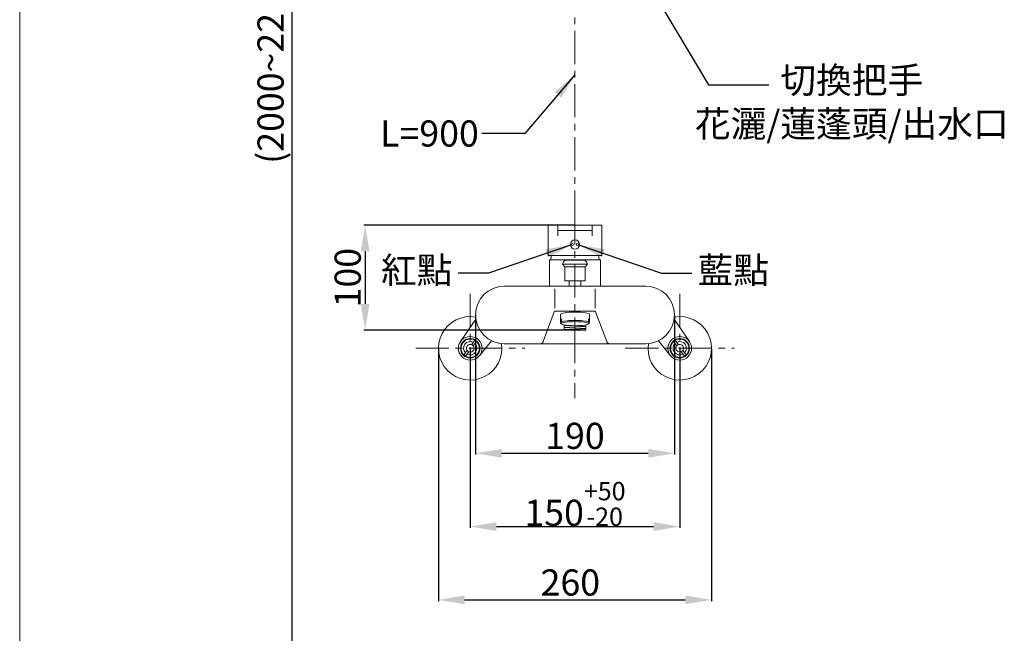
# Model space of a CAD drawing. Units: millimetres. Extents: x 993 to 3093, y 293 to 3295.
# Drawn here: x 993 to 1932, y 912 to 1498 of the extents above; entities that cross this region are included whole.
import ezdxf

# ---------------------------------------------------------------- set-up
doc = ezdxf.new("R2010")
doc.units = ezdxf.units.MM
doc.linetypes.add('CENTER', pattern=[50.8, 31.75, -6.35, 6.35, -6.35])
doc.layers.get('Defpoints').update_dxf_attribs({"color": 8})
for name, color, linetype, lineweight in [('C', 1, 'CENTER', 5), ('DIM', 3, 'Continuous', 5), ('I', 7, 'Continuous', 15), ('PV', 7, 'Continuous', 15)]:
    doc.layers.add(name, color=color, linetype=linetype, lineweight=lineweight)
doc.styles.get("Standard").update_dxf_attribs({"font": 'arial.ttf'})
doc.dimstyles.new('ISO-25', dxfattribs={"dimtxt": 25, "dimasz": 25, "dimexe": 1.25, "dimexo": 0.625, "dimtad": 1, "dimtxsty": 'Standard', "dimcen": 2.5, "dimadec": 0, "dimazin": 0, "dimtfac": 1, "dimtmove": 0, "dimatfit": 3, "dimfxl": 1, "dimarcsym": 0})

# ---------------------------------------------------------------- blocks, each defined once
blk = doc.blocks.new('*D52')
at = {"layer": 'Defpoints', "color": 0, "transparency": 16777216}
for p in [(1392.29, 1183.77), (1652.89, 1183.77), (1652.89, 943.47)]:
    blk.add_point(p, dxfattribs=at)
at = {"layer": 'DIM', "color": 0, "lineweight": -2, "transparency": 16777216}
for p, q in [((1392.29, 1183.15), (1392.29, 942.22)), ((1652.89, 1183.15), (1652.89, 942.22)), ((1417.29, 943.47), (1627.89, 943.47))]:
    blk.add_line(p, q, dxfattribs=at)
at = {"layer": 'DIM', "color": 0, "transparency": 16777216}
for points in [[(1417.29, 947.64), (1417.29, 939.31), (1392.29, 943.47)], [(1627.89, 947.64), (1627.89, 939.31), (1652.89, 943.47)]]:
    blk.add_solid(points, dxfattribs=at)
at = {"layer": 'DIM', "color": 0, "transparency": 16777216, "insert": (1518.16, 956.86), "char_height": 25, "attachment_point": 5}
blk.add_mtext('260', dxfattribs=at)
blk = doc.blocks.new('*D53')
at = {"layer": 'Defpoints', "color": 0, "transparency": 16777216}
for p in [(1522.59, 1301.27), (1322.29, 1201.17), (1522.59, 1201.17)]:
    blk.add_point(p, dxfattribs=at)
at = {"layer": 'DIM', "color": 0, "lineweight": -2, "transparency": 16777216}
for p, q in [((1521.97, 1301.27), (1321.04, 1301.27)), ((1322.29, 1276.27), (1322.29, 1226.17)), ((1521.97, 1201.17), (1321.04, 1201.17))]:
    blk.add_line(p, q, dxfattribs=at)
at = {"layer": 'DIM', "color": 0, "transparency": 16777216}
for points in [[(1318.12, 1276.27), (1326.46, 1276.27), (1322.29, 1301.27)], [(1318.12, 1226.17), (1326.46, 1226.17), (1322.29, 1201.17)]]:
    blk.add_solid(points, dxfattribs=at)
at = {"layer": 'DIM', "color": 0, "transparency": 16777216, "insert": (1308.9, 1251.22), "char_height": 25, "attachment_point": 5, "rotation": 90}
blk.add_mtext('100', dxfattribs=at)
blk = doc.blocks.new('*D57')
at = {"layer": 'Defpoints', "color": 0, "transparency": 16777216}
for p in [(1422.59, 1183.77), (1622.59, 1183.77), (1622.59, 1013.47)]:
    blk.add_point(p, dxfattribs=at)
at = {"layer": 'DIM', "color": 0, "lineweight": -2, "transparency": 16777216}
for p, q in [((1422.59, 1183.15), (1422.59, 1012.22)), ((1622.59, 1183.15), (1622.59, 1012.22)), ((1447.59, 1013.47), (1597.59, 1013.47))]:
    blk.add_line(p, q, dxfattribs=at)
at = {"layer": 'DIM', "color": 0, "transparency": 16777216}
for points in [[(1447.59, 1017.64), (1447.59, 1009.31), (1422.59, 1013.47)], [(1597.59, 1017.64), (1597.59, 1009.31), (1622.59, 1013.47)]]:
    blk.add_solid(points, dxfattribs=at)
at = {"layer": 'DIM', "color": 0, "transparency": 16777216, "insert": (1522.59, 1035.1), "char_height": 25, "attachment_point": 5}
blk.add_mtext('150{\\H0.7x;\\S+50^ -20;}', dxfattribs=at)
blk = doc.blocks.new('*D56')
at = {"layer": 'Defpoints', "color": 0, "transparency": 16777216}
for p in [(1427.59, 1215.67), (1617.59, 1215.67), (1617.59, 1083.47)]:
    blk.add_point(p, dxfattribs=at)
at = {"layer": 'DIM', "color": 0, "lineweight": -2, "transparency": 16777216}
for p, q in [((1427.59, 1215.05), (1427.59, 1082.22)), ((1617.59, 1215.05), (1617.59, 1082.22)), ((1452.59, 1083.47), (1592.59, 1083.47))]:
    blk.add_line(p, q, dxfattribs=at)
at = {"layer": 'DIM', "color": 0, "transparency": 16777216}
for points in [[(1452.59, 1087.64), (1452.59, 1079.31), (1427.59, 1083.47)], [(1592.59, 1087.64), (1592.59, 1079.31), (1617.59, 1083.47)]]:
    blk.add_solid(points, dxfattribs=at)
at = {"layer": 'DIM', "color": 0, "transparency": 16777216, "insert": (1522.59, 1096.86), "char_height": 25, "attachment_point": 5}
blk.add_mtext('190', dxfattribs=at)
blk = doc.blocks.new('*D41')
at = {"layer": 'Defpoints', "color": 0, "transparency": 16777216}
for p in [(1433.65, 2307.14), (1252.29, 715.46), (1411.22, 715.46)]:
    blk.add_point(p, dxfattribs=at)
at = {"layer": 'DIM', "color": 0, "lineweight": -2, "transparency": 16777216}
for p, q in [((1433.02, 2307.14), (1251.04, 2307.14)), ((1252.29, 2282.14), (1252.29, 740.46)), ((1410.6, 715.46), (1251.04, 715.46))]:
    blk.add_line(p, q, dxfattribs=at)
at = {"layer": 'DIM', "color": 0, "transparency": 16777216}
for points in [[(1248.12, 2282.14), (1256.46, 2282.14), (1252.29, 2307.14)], [(1248.12, 740.46), (1256.46, 740.46), (1252.29, 715.46)]]:
    blk.add_solid(points, dxfattribs=at)
at = {"layer": 'DIM', "color": 0, "transparency": 16777216, "insert": (1235.28, 1456.66), "char_height": 25, "attachment_point": 5, "rotation": 90}
blk.add_mtext('(2000~2280)', dxfattribs=at)

msp = doc.modelspace()

# ---------------------------------------------------------------- linework, layer by layer
at = {"layer": 'C'}
for p, q in [((1522.59, 1314.711), (1522.59, 1188.171)), ((1422.59, 1235.772), (1422.59, 1131.772)), ((1622.59, 1235.772), (1622.59, 1131.772)), ((1370.59, 1183.772), (1474.59, 1183.772)), ((1570.59, 1183.772), (1674.59, 1183.772))]:
    msp.add_line(p, q, dxfattribs=at)
at = {"layer": 'I'}
msp.add_line((992.59, 325.465), (992.59, 3295.162), dxfattribs=at)
at = {"layer": 'PV', "linetype": 'CENTER'}
for p, q in [((1522.59, 1588.536), (1522.59, 1301.271)), ((1522.59, 1201.171), (1522.59, 1136.189))]:
    msp.add_line(p, q, dxfattribs=at)
at = {"layer": 'PV'}
for p, q in [((1497.09, 1301.271), (1497.09, 1272.271)), ((1497.09, 1301.271), (1548.09, 1301.271)), ((1506.09, 1301.271), (1506.09, 1291.271)), ((1539.09, 1301.271), (1539.09, 1291.271)), ((1548.09, 1301.271), (1548.09, 1272.271)), ((1506.09, 1296.271), (1539.09, 1296.271)), ((1497.09, 1272.271), (1548.09, 1272.271)), ((1498.14, 1268.171), (1498.14, 1243.171)), ((1498.14, 1268.171), (1547.04, 1268.171)), ((1510.79, 1264.071), (1534.39, 1264.071)), ((1510.79, 1264.071), (1512.94, 1261.571)), ((1512.94, 1261.571), (1512.94, 1248.071)), ((1512.94, 1261.571), (1532.24, 1261.571)), ((1513.807, 1267.871), (1531.374, 1267.871)), ((1534.39, 1264.071), (1532.24, 1261.571)), ((1532.24, 1261.571), (1532.24, 1248.071)), ((1547.04, 1268.171), (1547.04, 1243.171)), ((1455.09, 1243.171), (1590.09, 1243.171)), ((1512.94, 1248.071), (1532.24, 1248.071)), ((1517.115, 1248.071), (1517.115, 1243.171)), ((1528.065, 1248.071), (1528.065, 1243.171)), ((1503.215, 1222.101), (1503.215, 1240.387)), ((1541.966, 1222.101), (1541.966, 1240.387)), ((1502.848, 1218.519), (1492.316, 1190.128)), ((1503.786, 1219.171), (1541.395, 1219.171)), ((1508.69, 1216.178), (1508.69, 1208.269)), ((1536.49, 1208.269), (1536.49, 1216.178)), ((1542.332, 1218.519), (1552.864, 1190.128)), ((1413.24, 1190.1), (1427.875, 1211.727)), ((1508.852, 1207.951), (1509.866, 1206.959)), ((1509.69, 1209.048), (1509.69, 1212.013)), ((1512.29, 1206.111), (1512.29, 1201.171)), ((1512.29, 1205.68), (1514.255, 1205.799)), ((1512.29, 1205.179), (1517.519, 1205.496)), ((1512.29, 1203.676), (1532.89, 1204.924)), ((1512.29, 1203.175), (1532.89, 1204.423)), ((1512.29, 1201.672), (1532.89, 1202.921)), ((1532.89, 1206.111), (1532.89, 1201.171)), ((1536.329, 1207.951), (1535.315, 1206.959)), ((1535.49, 1209.048), (1535.49, 1212.013)), ((1631.94, 1190.1), (1617.306, 1211.727)), ((1512.29, 1201.171), (1532.89, 1202.42)), ((1512.29, 1201.171), (1532.89, 1201.171)), ((1426.988, 1191.383), (1423.878, 1187.188)), ((1428.595, 1190.192), (1425.484, 1185.997)), ((1431.362, 1176.664), (1442.969, 1190.987)), ((1455.09, 1188.171), (1590.09, 1188.171)), ((1613.819, 1176.664), (1602.212, 1190.987)), ((1616.586, 1190.192), (1619.696, 1185.997)), ((1618.193, 1191.383), (1621.303, 1187.188)), ((1419.696, 1181.548), (1416.586, 1177.353)), ((1421.303, 1180.357), (1418.193, 1176.161)), ((1623.878, 1180.357), (1626.988, 1176.161)), ((1625.484, 1181.548), (1628.595, 1177.353))]:
    msp.add_line(p, q, dxfattribs=at)
for centre, radius in [((1522.59, 1282.871), 4.4), ((1520.29, 1282.871), 1), ((1524.89, 1282.871), 1), ((1422.59, 1183.772), 11.29), ((1622.59, 1183.772), 11.29), ((1422.59, 1183.772), 9.29), ((1422.59, 1183.772), 8.79), ((1622.59, 1183.772), 9.29), ((1622.59, 1183.772), 8.79)]:
    msp.add_circle(centre, radius, dxfattribs=at)
for centre, radius, start, end in [((1522.59, 1268.171), 22.95, 169.708908, 180), ((1522.59, 1268.171), 22.95, 0, 10.291092), ((1517.963, 1262.521), 7.338, 141.130464, 167.806176), ((1513.807, 1265.871), 2, 90, 141.130464), ((1531.374, 1265.871), 2, 38.869536, 90), ((1527.218, 1262.521), 7.338, 12.193824, 38.869536), ((1455.09, 1215.671), 27.5, 90, 270), ((1590.09, 1215.671), 27.5, 270, 90), ((1422.59, 1183.772), 30.3, 80.358322, 8.572724), ((1503.786, 1218.171), 1, 90, 159.646771), ((1541.395, 1218.171), 1, 20.353229, 90), ((1622.59, 1183.772), 30.3, 171.427276, 99.641678), ((1422.59, 1183.772), 6.4, 62.436175, 224.457576), ((1422.59, 1183.772), 3.65, 37.546078, 217.546078), ((1422.59, 1183.772), 6.4, 242.436175, 44.457576), ((1422.59, 1183.772), 3.65, 217.546078, 37.546078), ((1489.503, 1191.171), 3, 270, 339.646771), ((1555.677, 1191.171), 3, 200.353229, 270), ((1622.59, 1183.772), 6.4, 135.542424, 297.563825), ((1622.59, 1183.772), 3.65, 142.453922, 322.453922), ((1622.59, 1183.772), 6.4, 315.542424, 117.563825), ((1622.59, 1183.772), 3.65, 322.453922, 142.453922)]:
    msp.add_arc(centre, radius, start, end, dxfattribs=at)
for centre, start_param, end_param in [((1522.59, 1216.178), 3.1415927, 6.2831853), ((1522.59, 1208.269), 2.9889961, 6.4357819), ((1522.59, 1211.235), 3.1415927, 3.523226)]:
    msp.add_ellipse(centre, major_axis=(-13.9, 0), ratio=0.150442, start_param=start_param, end_param=end_param, dxfattribs=at)
at = {"layer": 'PV', "extrusion": (0, 0, -1)}
msp.add_ellipse((1522.59, 1211.235), major_axis=(13.9, 0), ratio=0.150442, start_param=3.1415927, end_param=3.523226, dxfattribs=at)
at = {"layer": 'PV'}
msp.add_ellipse((1522.59, 1207.28), major_axis=(-12.902, 0), ratio=0.1504221, dxfattribs=at)

# ---------------------------------------------------------------- texts
at = {"layer": 'DIM', "char_height": 25}
for s, width, insert, attachment_point in [('\\pxqc;{\\fMicrosoft JhengHei|b0|i0|c136|p34;切換把手\\fMicrosoft JhengHei|b0|i0|c0|p34;\\P\\fMicrosoft JhengHei|b0|i0|c136|p34;花灑\\fMicrosoft JhengHei|b0|i0|c0|p34;/\\fMicrosoft JhengHei|b0|i0|c136|p34;蓮蓬頭\\fMicrosoft JhengHei|b0|i0|c0|p34;/\\fMicrosoft JhengHei|b0|i0|c136|p34;出水口}', 290.9614, (1641.32, 1452.289), 1), ('L=900', 95.16525, (1336.569, 1401.397), 1), ('{\\fMicrosoft JhengHei|b0|i0|c136|p34;紅點}', 80.98039, (1405.614, 1270.89), 3), ('{\\fMicrosoft JhengHei|b0|i0|c136|p34;藍點}', 80.98039, (1639.567, 1270.89), 1)]:
    msp.add_mtext_dynamic_manual_height_columns(s, width=width, gutter_width=12.5, heights=[0], dxfattribs=dict(at, insert=insert, attachment_point=attachment_point))

# ---------------------------------------------------------------- dimensions: what is measured, and where the dimension line sits
at = {"layer": 'DIM'}
for base, p1, p2, text, picture, middle in [((1252.29, 715.465), (1433.647, 2307.143), (1411.224, 715.465), '(2000~2280)', '*D41', (1252.29, 1456.655)), ((1322.29, 1201.171), (1522.59, 1301.271), (1522.59, 1201.171), '100', '*D53', (1322.29, 1251.221))]:
    dim = msp.add_linear_dim(base=base, p1=p1, p2=p2, angle=90, text=text, dimstyle='ISO-25', dxfattribs=at)
    dim.commit()
    dim.dimension.update_dxf_attribs({"geometry": picture, "text_midpoint": middle, "dimtype": 160})
dim = msp.add_linear_dim(base=(1617.59, 1083.472), p1=(1427.59, 1215.671), p2=(1617.59, 1215.671), dimstyle='ISO-25', dxfattribs=at)
dim.commit()
dim.dimension.update_dxf_attribs({"geometry": '*D56', "text_midpoint": (1522.59, 1096.862)})
dim = msp.add_linear_dim(base=(1652.89, 943.472), p1=(1392.29, 1183.772), p2=(1652.89, 1183.772), text='260', dimstyle='ISO-25', dxfattribs=at)
dim.commit()
dim.dimension.update_dxf_attribs({"geometry": '*D52', "text_midpoint": (1518.165, 943.472), "dimtype": 160})
dim = msp.add_linear_dim(base=(1622.59, 1013.472), p1=(1422.59, 1183.772), p2=(1622.59, 1183.772), text='150{\\H0.7x;\\S+50^ -20;}', dimstyle='ISO-25', dxfattribs=at)
dim.commit()
dim.dimension.update_dxf_attribs({"geometry": '*D57', "text_midpoint": (1522.59, 1035.097)})

# ---------------------------------------------------------------- leaders
for points in [[(1522.59, 1649.236), (1650.09, 1435.492), (1707.649, 1435.492)], [(1522.59, 1444.903), (1474.719, 1388.804), (1433.566, 1388.804)], [(1519.29, 1282.498), (1439.895, 1255.615), (1411.034, 1255.615)], [(1525.89, 1282.498), (1605.285, 1255.615), (1634.147, 1255.615)]]:
    msp.add_leader(points, dimstyle='ISO-25', override={"dimgap": 0.625, "dimtad": 0}, dxfattribs=at)

doc.saveas('drawing.dxf')
